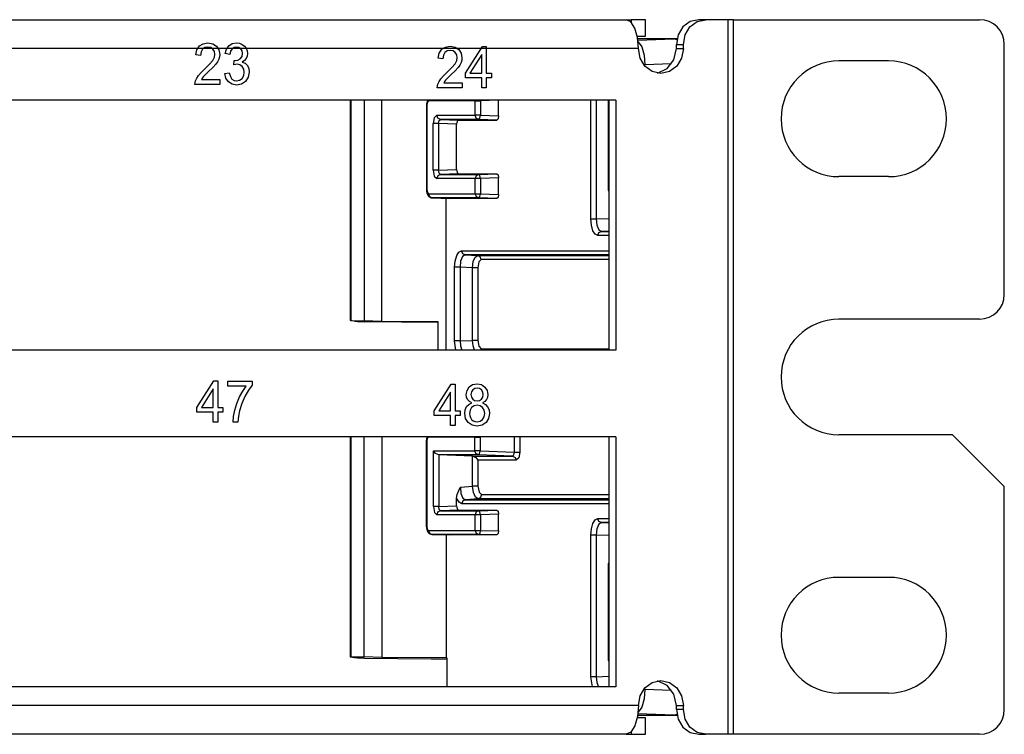
# Paper-space layout 'A-SIZE1' of a CAD drawing. Units: inches. Extents: x 1.2 to 20.2, y 5 to 15.1.
# Drawn here: x 17.9 to 20.2, y 5 to 6.7 of the extents above; entities that cross this region are included whole.
import ezdxf

# ---------------------------------------------------------------- set-up
doc = ezdxf.new("R2010")
doc.units = ezdxf.units.IN
doc.header["$MEASUREMENT"] = 0
doc.layers.add('1', color=7, linetype='CONTINUOUS', true_color=0xffffff)

psp = doc.layouts.new('A-SIZE1')

# ---------------------------------------------------------------- linework, layer by layer
at = {"layer": '1', "color": 18, "linetype": 'Continuous'}
for p, q in [((11.227962, 6.73337), (19.318399, 6.73337)), ((19.329721, 6.728042), (19.318399, 6.73337)), ((19.318399, 6.73337), (19.330517, 6.73337)), ((19.339319, 6.712868), (19.329721, 6.728042)), ((19.348803, 6.73337), (19.330517, 6.73337)), ((19.330517, 6.73337), (19.330517, 6.727229)), ((19.36092, 6.73337), (19.348803, 6.73337)), ((19.36516, 6.73337), (19.36092, 6.73337)), ((19.36516, 6.69337), (19.36516, 6.73337)), ((19.473404, 6.728803), (19.455763, 6.715797)), ((19.472668, 6.715797), (19.490309, 6.728803)), ((19.494213, 6.73337), (19.473404, 6.728803)), ((19.490309, 6.728803), (19.511118, 6.73337)), ((19.511118, 6.73337), (19.494213, 6.73337)), ((19.565496, 6.73337), (19.511118, 6.73337)), ((19.571682, 6.73337), (19.565496, 6.73337)), ((19.565496, 5.00337), (19.565496, 6.73337)), ((19.578175, 6.73337), (19.571682, 6.73337)), ((19.578175, 6.73337), (20.173176, 6.73337)), ((19.578175, 5.00337), (19.578175, 6.73337)), ((19.345732, 6.690158), (19.339319, 6.712868)), ((19.345129, 6.69337), (19.359922, 6.69337)), ((19.359922, 6.69337), (19.36516, 6.69337)), ((19.443975, 6.696332), (19.439835, 6.67337)), ((19.455763, 6.715797), (19.443975, 6.696332)), ((19.456739, 6.67337), (19.460878, 6.696332)), ((19.460878, 6.696332), (19.472668, 6.715797)), ((18.280121, 6.660665), (18.28616, 6.669758)), ((18.28616, 6.669758), (18.295145, 6.675299)), ((18.295145, 6.675299), (18.306746, 6.677152)), ((18.306746, 6.677152), (18.318432, 6.675151)), ((18.318432, 6.675151), (18.3274, 6.669148)), ((18.351578, 6.662189), (18.357517, 6.670368)), ((18.357517, 6.670368), (18.365622, 6.675446)), ((18.365622, 6.675446), (18.375513, 6.677152)), ((18.375513, 6.677152), (18.382631, 6.67627)), ((18.382631, 6.67627), (18.389156, 6.673645)), ((18.389156, 6.673645), (18.394678, 6.669473)), ((19.347982, 6.663371), (19.345732, 6.690158)), ((19.433947, 6.687259), (19.346209, 6.687259)), ((19.433788, 6.687256), (19.346209, 6.687256)), ((19.346676, 6.683953), (19.433788, 6.687256)), ((19.347126, 6.6801), (19.355888, 6.667396)), ((19.433788, 6.687256), (19.433867, 6.687258)), ((19.440844, 6.684866), (19.433788, 6.687256)), ((19.433867, 6.687258), (19.433947, 6.687259)), ((19.441311, 6.687259), (19.433945, 6.687259)), ((19.434967, 6.687222), (19.433947, 6.687259)), ((19.435978, 6.687119), (19.434967, 6.687222)), ((19.44187, 6.685107), (19.435978, 6.687119)), ((19.439835, 6.663371), (19.439835, 6.67337)), ((19.439835, 6.67337), (19.456739, 6.67337)), ((19.456739, 6.663371), (19.456739, 6.67337)), ((20.233175, 6.06837), (20.233175, 6.67337)), ((19.347982, 6.663371), (11.250123, 6.663371)), ((18.277317, 6.648226), (18.280121, 6.660665)), ((18.28875, 6.646931), (18.277317, 6.648226)), ((18.289993, 6.655315), (18.28875, 6.646931)), ((18.293621, 6.661641), (18.289993, 6.655315)), ((18.299273, 6.665652), (18.293621, 6.661641)), ((18.306503, 6.666976), (18.299273, 6.665652)), ((18.313395, 6.665723), (18.306503, 6.666976)), ((18.318834, 6.661984), (18.313395, 6.665723)), ((18.322378, 6.656382), (18.318834, 6.661984)), ((18.322266, 6.642491), (18.323566, 6.649636)), ((18.323566, 6.649636), (18.322378, 6.656382)), ((18.3274, 6.669148), (18.333103, 6.660231)), ((18.333103, 6.660231), (18.334999, 6.64937)), ((18.334999, 6.64937), (18.33445, 6.643425)), ((18.348227, 6.651237), (18.351578, 6.662189)), ((18.359348, 6.649026), (18.348227, 6.651237)), ((18.361364, 6.65692), (18.359348, 6.649026)), ((18.36491, 6.662556), (18.361364, 6.65692)), ((18.369787, 6.665933), (18.36491, 6.662556)), ((18.375755, 6.667052), (18.369787, 6.665933)), ((18.381687, 6.665943), (18.375755, 6.667052)), ((18.386427, 6.662632), (18.381687, 6.665943)), ((18.389536, 6.657601), (18.386427, 6.662632)), ((18.389151, 6.644006), (18.390572, 6.651427)), ((18.390572, 6.651427), (18.389536, 6.657601)), ((18.394678, 6.669473), (18.398724, 6.664042)), ((18.398724, 6.664042), (18.401211, 6.657787)), ((18.401211, 6.657787), (18.402039, 6.651161)), ((18.402039, 6.651161), (18.401239, 6.644954)), ((18.863529, 6.640145), (18.866331, 6.652583)), ((18.866331, 6.652583), (18.87237, 6.661676)), ((18.87237, 6.661676), (18.881355, 6.667217)), ((18.876204, 6.647233), (18.87496, 6.638849)), ((18.879831, 6.653559), (18.876204, 6.647233)), ((18.885483, 6.65757), (18.879831, 6.653559)), ((18.881355, 6.667217), (18.892956, 6.66907)), ((18.892714, 6.658895), (18.885483, 6.65757)), ((18.899605, 6.657642), (18.892714, 6.658895)), ((18.892956, 6.66907), (18.904642, 6.667069)), ((18.905045, 6.653902), (18.899605, 6.657642)), ((18.904642, 6.667069), (18.91361, 6.661067)), ((18.908588, 6.6483), (18.905045, 6.653902)), ((18.909777, 6.641555), (18.908588, 6.6483)), ((18.91361, 6.661067), (18.919313, 6.652149)), ((18.919313, 6.652149), (18.921209, 6.641288)), ((18.929636, 6.603864), (18.97098, 6.668651)), ((18.968943, 6.648948), (18.94055, 6.603864)), ((18.968943, 6.603864), (18.968943, 6.648948)), ((18.97098, 6.668651), (18.980064, 6.668651)), ((18.980064, 6.668651), (18.980064, 6.603864)), ((19.352123, 6.640409), (19.347982, 6.663371)), ((19.355888, 6.667396), (19.361797, 6.6475)), ((19.361797, 6.6475), (19.36388, 6.623681)), ((19.433901, 6.636113), (19.439835, 6.663371)), ((19.439835, 6.663371), (19.456739, 6.663371)), ((19.456739, 6.663371), (19.4526, 6.640409)), ((18.298388, 6.613699), (18.310778, 6.625679)), ((18.310778, 6.625679), (18.31835, 6.634888)), ((18.31835, 6.634888), (18.322266, 6.642491)), ((18.325396, 6.62536), (18.31851, 6.617757)), ((18.329817, 6.63162), (18.325396, 6.62536)), ((18.332788, 6.637594), (18.329817, 6.63162)), ((18.33445, 6.643425), (18.332788, 6.637594)), ((18.369055, 6.624065), (18.370296, 6.63485)), ((18.373381, 6.625093), (18.369055, 6.624065)), ((18.370296, 6.63485), (18.371311, 6.634745)), ((18.371311, 6.634745), (18.372093, 6.634697)), ((18.372093, 6.634697), (18.378851, 6.635726)), ((18.376928, 6.625437), (18.373381, 6.625093)), ((18.383974, 6.624065), (18.376928, 6.625437)), ((18.378851, 6.635726), (18.384907, 6.638813)), ((18.389673, 6.619949), (18.383974, 6.624065)), ((18.384907, 6.638813), (18.389151, 6.644006)), ((18.394949, 6.634573), (18.389536, 6.630887)), ((18.389536, 6.630887), (18.396681, 6.627738)), ((18.398861, 6.639347), (18.394949, 6.634573)), ((18.396681, 6.627738), (18.402039, 6.622388)), ((18.401239, 6.644954), (18.398861, 6.639347)), ((18.402039, 6.622388), (18.40535, 6.615142)), ((18.87496, 6.638849), (18.863529, 6.640145)), ((18.896988, 6.617598), (18.90456, 6.626806)), ((18.90456, 6.626806), (18.908476, 6.634409)), ((18.908476, 6.634409), (18.909777, 6.641555)), ((18.916027, 6.623538), (18.911608, 6.617279)), ((18.918999, 6.629512), (18.916027, 6.623538)), ((18.92066, 6.635343), (18.918999, 6.629512)), ((18.921209, 6.641288), (18.92066, 6.635343)), ((19.363911, 6.620944), (19.352123, 6.640409)), ((19.428082, 6.626115), (19.36388, 6.623681)), ((19.36388, 6.620967), (19.36388, 6.623681)), ((19.417389, 6.614805), (19.433901, 6.636113)), ((19.4526, 6.640409), (19.440813, 6.620944)), ((19.953175, 6.63337), (19.833176, 6.63337)), ((18.279486, 6.591962), (18.283846, 6.598569)), ((18.283846, 6.598569), (18.290003, 6.605619)), ((18.290003, 6.605619), (18.298388, 6.613699)), ((18.300005, 6.599979), (18.295382, 6.595178)), ((18.308231, 6.607754), (18.300005, 6.599979)), ((18.31851, 6.617757), (18.308231, 6.607754)), ((18.347122, 6.603142), (18.358244, 6.604781)), ((18.349915, 6.591795), (18.347122, 6.603142)), ((18.358244, 6.604781), (18.360834, 6.595782)), ((18.393404, 6.613718), (18.389673, 6.619949)), ((18.393301, 6.597855), (18.394648, 6.606001)), ((18.394648, 6.606001), (18.393404, 6.613718)), ((18.40646, 6.606267), (18.404306, 6.594172)), ((18.40535, 6.615142), (18.40646, 6.606267)), ((18.876213, 6.597538), (18.884598, 6.605617)), ((18.884598, 6.605617), (18.896988, 6.617598)), ((18.894442, 6.599672), (18.886217, 6.591897)), ((18.90472, 6.609676), (18.894442, 6.599672)), ((18.911608, 6.617279), (18.90472, 6.609676)), ((18.929636, 6.592584), (18.929636, 6.603864)), ((18.94055, 6.603864), (18.968943, 6.603864)), ((18.980064, 6.603864), (18.992325, 6.603864)), ((18.992325, 6.603864), (18.992325, 6.592584)), ((19.381552, 6.607938), (19.363911, 6.620944)), ((19.402361, 6.60337), (19.381552, 6.607938)), ((19.393908, 6.604099), (19.417389, 6.614805)), ((19.423172, 6.607938), (19.402361, 6.60337)), ((19.440813, 6.620944), (19.423172, 6.607938)), ((18.275211, 6.576732), (18.275478, 6.581072)), ((18.335136, 6.576732), (18.275211, 6.576732)), ((18.275478, 6.581072), (18.276524, 6.585269)), ((18.276524, 6.585269), (18.279486, 6.591962)), ((18.292774, 6.591862), (18.290684, 6.588546)), ((18.290684, 6.588546), (18.335136, 6.588546)), ((18.295382, 6.595178), (18.292774, 6.591862)), ((18.335136, 6.588546), (18.335136, 6.576732)), ((18.356102, 6.582792), (18.349915, 6.591795)), ((18.365017, 6.576909), (18.356102, 6.582792)), ((18.360834, 6.595782), (18.364771, 6.589728)), ((18.364771, 6.589728), (18.369879, 6.586265)), ((18.375927, 6.574941), (18.365017, 6.576909)), ((18.369879, 6.586265), (18.375996, 6.585116)), ((18.388016, 6.577223), (18.375927, 6.574941)), ((18.375996, 6.585116), (18.383224, 6.586627)), ((18.383224, 6.586627), (18.389259, 6.591138)), ((18.397825, 6.584049), (18.388016, 6.577223)), ((18.389259, 6.591138), (18.393301, 6.597855)), ((18.404306, 6.594172), (18.397825, 6.584049)), ((18.861689, 6.57299), (18.862734, 6.577187)), ((18.862734, 6.577187), (18.865696, 6.58388)), ((18.865696, 6.58388), (18.870056, 6.590487)), ((18.870056, 6.590487), (18.876213, 6.597538)), ((18.878984, 6.58378), (18.876896, 6.580465)), ((18.876896, 6.580465), (18.921347, 6.580465)), ((18.881592, 6.587096), (18.878984, 6.58378)), ((18.886217, 6.591897), (18.881592, 6.587096)), ((18.921347, 6.580465), (18.921347, 6.568651)), ((18.968943, 6.592584), (18.929636, 6.592584)), ((18.968943, 6.568651), (18.968943, 6.592584)), ((18.980064, 6.592584), (18.980064, 6.568651)), ((18.992325, 6.592584), (18.980064, 6.592584)), ((18.861422, 6.568651), (18.861689, 6.57299)), ((18.921347, 6.568651), (18.861422, 6.568651)), ((18.980064, 6.568651), (18.968943, 6.568651)), ((19.293604, 6.538371), (15.77713, 6.538371)), ((18.650434, 6.538364), (18.650434, 6.004797)), ((18.652315, 6.538369), (18.652315, 6.004844)), ((18.684427, 6.538369), (18.684427, 6.004683)), ((18.727409, 6.002956), (18.727409, 6.538363)), ((18.835268, 6.52786), (18.835241, 6.526479)), ((18.835354, 6.529224), (18.835268, 6.52786)), ((18.83585, 6.532755), (18.835354, 6.529224)), ((18.836754, 6.536102), (18.83585, 6.532755)), ((18.837414, 6.533542), (18.836178, 6.526479)), ((18.837729, 6.538456), (18.836754, 6.536102)), ((18.840397, 6.536473), (18.837414, 6.533542)), ((18.840397, 6.536473), (18.840437, 6.537426)), ((18.953119, 6.536798), (18.840397, 6.536473)), ((18.840437, 6.537426), (18.840561, 6.538371)), ((18.953119, 6.536798), (18.953146, 6.537587)), ((18.953119, 6.502007), (18.953119, 6.536798)), ((18.953119, 6.536798), (18.958597, 6.536798)), ((18.953146, 6.537587), (18.95323, 6.538371)), ((18.958597, 6.536798), (18.966089, 6.536798)), ((18.966051, 6.537587), (18.96599, 6.538371)), ((18.966089, 6.536798), (18.966051, 6.537587)), ((19.007538, 6.538371), (18.966089, 6.536798)), ((18.966089, 6.536798), (18.966089, 6.502007)), ((19.009701, 6.500353), (19.009701, 6.53837)), ((19.233067, 6.250862), (19.233067, 6.538366)), ((19.246037, 6.538366), (19.246037, 6.250862)), ((19.27475, 6.538368), (19.27475, 6.323103)), ((19.275686, 6.538368), (19.275686, 6.323103)), ((19.276699, 6.538371), (19.276699, 5.933371)), ((19.293604, 6.538371), (19.293604, 5.933371)), ((18.835241, 6.526479), (18.835241, 6.322)), ((18.835478, 6.526479), (18.835241, 6.526479)), ((18.836178, 6.526479), (18.835478, 6.526479)), ((18.836178, 6.526479), (18.836178, 6.322)), ((18.854164, 6.496153), (18.85169, 6.482018)), ((18.85169, 6.3687), (18.85169, 6.482018)), ((18.85717, 6.482018), (18.85169, 6.482018)), ((18.860138, 6.502007), (18.854164, 6.496153)), ((18.86466, 6.482018), (18.85717, 6.482018)), ((18.860138, 6.502007), (18.953119, 6.502007)), ((18.86268, 6.49506), (18.860138, 6.502007)), ((18.868885, 6.492013), (18.86268, 6.49506)), ((18.86466, 6.482018), (18.865765, 6.489091)), ((18.86466, 6.482018), (18.86466, 6.3687)), ((18.908272, 6.480365), (18.86466, 6.482018)), ((18.865765, 6.489091), (18.868885, 6.492013)), ((18.961864, 6.492013), (18.868885, 6.492013)), ((18.868885, 6.492013), (18.912497, 6.490359)), ((18.90951, 6.487432), (18.908272, 6.480365)), ((18.908272, 6.370353), (18.908272, 6.480365)), ((18.912497, 6.490359), (18.90951, 6.487432)), ((18.912497, 6.490359), (19.005478, 6.490359)), ((18.955662, 6.49506), (18.953119, 6.502007)), ((18.958597, 6.502007), (18.953119, 6.502007)), ((18.961864, 6.492013), (18.955662, 6.49506)), ((18.966089, 6.502007), (18.958597, 6.502007)), ((18.961864, 6.492013), (18.96472, 6.494944)), ((19.005478, 6.490359), (18.961864, 6.492013)), ((18.96472, 6.494944), (18.966089, 6.502007)), ((18.966089, 6.502007), (19.009701, 6.500353)), ((19.008463, 6.493285), (19.005478, 6.490359)), ((19.009701, 6.500353), (19.008463, 6.493285)), ((18.85169, 6.3687), (18.854164, 6.354564)), ((18.85717, 6.3687), (18.85169, 6.3687)), ((18.86466, 6.3687), (18.85717, 6.3687)), ((18.86466, 6.3687), (18.908272, 6.370353)), ((18.865765, 6.361627), (18.86466, 6.3687)), ((18.868885, 6.358706), (18.865765, 6.361627)), ((18.912497, 6.360359), (18.868885, 6.358706)), ((18.908272, 6.370353), (18.90951, 6.363286)), ((18.90951, 6.363286), (18.912497, 6.360359)), ((18.912497, 6.360359), (19.005478, 6.360359)), ((18.961864, 6.358706), (19.005478, 6.360359)), ((19.005478, 6.360359), (19.008463, 6.357432)), ((18.854164, 6.354564), (18.860138, 6.348711)), ((18.86268, 6.355658), (18.860138, 6.348711)), ((18.953119, 6.348711), (18.860138, 6.348711)), ((18.868885, 6.358706), (18.86268, 6.355658)), ((18.868885, 6.358706), (18.961864, 6.358706)), ((18.955662, 6.355658), (18.953119, 6.348711)), ((18.953119, 6.312006), (18.953119, 6.348711)), ((18.958597, 6.348711), (18.953119, 6.348711)), ((18.961864, 6.358706), (18.955662, 6.355658)), ((18.966089, 6.348711), (18.958597, 6.348711)), ((18.96472, 6.355774), (18.961864, 6.358706)), ((18.966089, 6.348711), (18.96472, 6.355774)), ((19.009701, 6.350365), (18.966089, 6.348711)), ((18.966089, 6.348711), (18.966089, 6.312006)), ((19.008463, 6.357432), (19.009701, 6.350365)), ((19.009701, 6.310353), (19.009701, 6.350365)), ((19.953175, 6.35337), (19.833176, 6.35337)), ((18.835241, 6.322), (18.835321, 6.319644)), ((18.835478, 6.322), (18.835241, 6.322)), ((18.835321, 6.319644), (18.835567, 6.317357)), ((18.836178, 6.322), (18.835478, 6.322)), ((18.835567, 6.317357), (18.836304, 6.313823)), ((18.836178, 6.322), (18.837414, 6.314933)), ((18.836304, 6.313823), (18.837494, 6.310523)), ((18.837414, 6.314933), (18.840401, 6.312006)), ((19.274986, 6.323103), (19.27475, 6.323103)), ((19.275686, 6.323103), (19.274986, 6.323103)), ((19.275944, 6.320739), (19.275686, 6.323103)), ((19.275686, 6.323103), (19.276701, 6.323103)), ((19.276699, 6.318509), (19.275944, 6.320739)), ((18.837494, 6.310523), (18.838758, 6.308195)), ((18.838758, 6.308195), (18.840376, 6.306111)), ((18.840376, 6.306111), (18.842056, 6.304576)), ((18.840401, 6.312006), (18.953119, 6.312006)), ((18.840401, 6.312006), (18.842945, 6.30506)), ((18.842056, 6.304576), (18.844002, 6.303338)), ((18.842945, 6.30506), (18.849148, 6.302012)), ((18.844002, 6.303338), (18.846096, 6.302499)), ((18.846096, 6.302499), (18.848312, 6.302063)), ((18.848312, 6.302063), (18.848886, 6.302021)), ((18.848886, 6.302021), (18.849464, 6.302006)), ((18.961864, 6.302012), (18.849148, 6.302012)), ((18.849148, 6.302012), (18.891363, 6.300359)), ((18.882915, 5.933376), (18.882915, 6.300685)), ((19.005478, 6.300359), (18.891363, 6.300359)), ((18.953119, 6.312006), (18.955662, 6.30506)), ((18.953119, 6.312006), (18.958597, 6.312006)), ((18.955662, 6.30506), (18.961864, 6.302012)), ((18.958597, 6.312006), (18.966089, 6.312006)), ((18.961864, 6.302012), (18.96472, 6.304944)), ((19.005478, 6.300359), (18.961864, 6.302012)), ((18.96472, 6.304944), (18.966089, 6.312006)), ((18.966089, 6.312006), (19.009701, 6.310353)), ((19.008463, 6.303286), (19.005478, 6.300359)), ((19.009701, 6.310353), (19.008463, 6.303286)), ((19.234352, 6.23556), (19.233067, 6.250862)), ((19.233067, 6.250862), (19.238544, 6.250862)), ((19.238544, 6.250862), (19.246037, 6.250862)), ((19.246037, 6.250862), (19.276699, 6.252024)), ((19.246037, 6.250862), (19.247616, 6.235864)), ((19.238012, 6.222592), (19.234352, 6.23556)), ((19.243494, 6.213928), (19.238012, 6.222592)), ((19.247616, 6.235864), (19.252253, 6.224891)), ((19.24996, 6.210886), (19.252504, 6.217833)), ((19.252253, 6.224891), (19.258707, 6.22088)), ((19.252504, 6.217833), (19.258707, 6.22088)), ((19.276699, 6.221562), (19.258707, 6.22088)), ((19.258707, 6.22088), (19.276701, 6.22088)), ((19.24996, 6.210886), (19.243494, 6.213928)), ((19.276701, 6.210886), (19.24996, 6.210886)), ((18.908371, 6.162126), (18.913851, 6.17079)), ((18.913851, 6.17079), (18.920319, 6.173832)), ((18.920319, 6.173832), (19.276693, 6.173832)), ((18.922861, 6.166885), (18.920319, 6.173832)), ((18.903423, 6.133856), (18.904709, 6.149158)), ((18.904709, 6.149158), (18.908371, 6.162126)), ((18.917974, 6.148854), (18.916393, 6.133856)), ((18.922611, 6.159827), (18.917974, 6.148854)), ((18.929066, 6.163838), (18.922611, 6.159827)), ((18.929066, 6.163838), (18.922861, 6.166885)), ((19.276697, 6.163838), (18.929066, 6.163838)), ((18.929066, 6.163838), (18.959183, 6.162696)), ((18.94651, 6.132714), (18.948326, 6.147704)), ((18.948326, 6.147704), (18.952963, 6.158676)), ((18.952963, 6.158676), (18.959183, 6.162696)), ((18.959183, 6.162696), (19.276697, 6.162696)), ((18.965385, 6.159648), (18.959183, 6.162696)), ((18.961954, 6.146849), (18.959482, 6.132714)), ((18.967928, 6.152702), (18.961954, 6.146849)), ((18.967928, 6.152702), (18.965385, 6.159648)), ((19.276697, 6.152702), (18.967928, 6.152702)), ((18.903423, 5.955709), (18.903423, 6.133856)), ((18.908903, 6.133856), (18.903423, 6.133856)), ((18.916393, 6.133856), (18.908903, 6.133856)), ((18.94651, 6.132714), (18.916393, 6.133856)), ((18.916393, 6.133856), (18.916393, 5.955709)), ((18.94651, 5.956851), (18.94651, 6.132714)), ((18.954002, 6.132714), (18.94651, 6.132714)), ((18.959482, 6.132714), (18.954002, 6.132714)), ((18.959482, 6.132714), (18.959482, 5.956851)), ((18.652315, 6.004844), (18.650547, 6.004766)), ((18.661079, 6.003171), (18.650547, 6.004766)), ((18.652315, 6.004844), (18.684427, 6.004683)), ((18.661079, 6.003171), (18.668695, 6.002764)), ((18.668695, 6.002764), (18.684996, 6.002114)), ((18.727409, 6.002956), (18.684427, 6.004683)), ((18.863476, 6.002273), (18.727409, 6.002956)), ((20.173176, 6.00837), (19.833176, 6.00837)), ((18.863472, 6.00024), (18.684996, 6.002114)), ((18.863476, 5.933371), (18.863476, 6.002273)), ((18.906305, 5.933371), (18.903423, 5.955709)), ((18.908903, 5.955709), (18.903423, 5.955709)), ((18.916393, 5.955709), (18.908903, 5.955709)), ((18.916393, 5.955709), (18.94651, 5.956851)), ((18.916393, 5.955709), (18.917393, 5.943473)), ((18.94788, 5.943812), (18.94651, 5.956851)), ((18.954002, 5.956851), (18.94651, 5.956851)), ((18.959482, 5.956851), (18.954002, 5.956851)), ((18.959482, 5.956851), (18.961954, 5.942716)), ((19.293604, 5.933371), (15.77713, 5.933371)), ((18.917393, 5.943473), (18.920477, 5.933371)), ((18.951433, 5.933371), (18.94788, 5.943812)), ((18.961954, 5.942716), (18.967928, 5.936863)), ((18.967358, 5.933371), (18.967785, 5.935089)), ((18.967785, 5.935089), (18.967928, 5.936863)), ((18.967928, 5.936863), (19.276697, 5.936863)), ((18.27985, 5.794572), (18.321194, 5.859359)), ((18.319155, 5.839656), (18.290764, 5.794572)), ((18.319155, 5.794572), (18.319155, 5.839656)), ((18.321194, 5.859359), (18.330276, 5.859359)), ((18.330276, 5.859359), (18.330276, 5.794572)), ((18.354662, 5.84625), (18.354662, 5.858063)), ((18.354662, 5.858063), (18.413309, 5.858063)), ((18.399044, 5.84625), (18.354662, 5.84625)), ((18.390802, 5.834393), (18.399044, 5.84625)), ((18.404705, 5.836684), (18.396177, 5.821516)), ((18.413309, 5.848536), (18.404705, 5.836684)), ((18.413309, 5.858063), (18.413309, 5.848536)), ((18.853991, 5.786553), (18.895332, 5.85134)), ((18.895332, 5.85134), (18.904417, 5.85134)), ((18.904417, 5.85134), (18.904417, 5.786553)), ((18.931564, 5.825959), (18.933348, 5.836015)), ((18.933348, 5.836015), (18.938681, 5.844327)), ((18.938681, 5.844327), (18.946964, 5.849901)), ((18.947142, 5.837163), (18.944004, 5.832213)), ((18.946964, 5.849901), (18.957607, 5.851759)), ((18.951895, 5.84054), (18.947142, 5.837163)), ((18.95771, 5.84166), (18.951895, 5.84054)), ((18.957607, 5.851759), (18.968309, 5.849849)), ((18.963514, 5.840512), (18.95771, 5.84166)), ((18.968281, 5.837049), (18.963514, 5.840512)), ((18.971436, 5.831899), (18.968281, 5.837049)), ((18.968309, 5.849849), (18.976707, 5.844137)), ((18.976707, 5.844137), (18.98213, 5.835705)), ((18.376417, 5.804272), (18.383053, 5.820106)), ((18.383053, 5.820106), (18.390802, 5.834393)), ((18.396177, 5.821516), (18.388639, 5.804419)), ((18.893295, 5.831637), (18.864904, 5.786553)), ((18.893295, 5.786553), (18.893295, 5.831637)), ((18.932398, 5.819247), (18.931564, 5.825959)), ((18.934916, 5.813535), (18.932398, 5.819247)), ((18.939138, 5.808967), (18.934916, 5.813535)), ((18.944004, 5.832213), (18.942963, 5.826378)), ((18.942963, 5.826378), (18.943995, 5.819928)), ((18.943995, 5.819928), (18.947073, 5.814793)), ((18.947073, 5.814793), (18.951839, 5.811401)), ((18.963699, 5.811396), (18.968384, 5.814754)), ((18.968384, 5.814754), (18.971476, 5.819723)), ((18.972494, 5.825692), (18.971436, 5.831899)), ((18.971476, 5.819723), (18.972494, 5.825692)), ((18.980644, 5.813535), (18.976475, 5.808952)), ((18.983101, 5.819132), (18.980644, 5.813535)), ((18.98213, 5.835705), (18.983927, 5.825616)), ((18.983927, 5.825616), (18.983101, 5.819132)), ((18.27985, 5.783292), (18.27985, 5.794572)), ((18.290764, 5.794572), (18.319155, 5.794572)), ((18.330276, 5.794572), (18.342539, 5.794572)), ((18.342539, 5.794572), (18.342539, 5.783292)), ((18.371517, 5.787865), (18.376417, 5.804272)), ((18.388639, 5.804419), (18.383018, 5.786836)), ((18.927938, 5.780265), (18.929052, 5.789226)), ((18.929052, 5.789226), (18.932394, 5.796614)), ((18.932394, 5.796614), (18.937838, 5.802135)), ((18.937838, 5.802135), (18.945173, 5.80557)), ((18.945173, 5.80557), (18.939138, 5.808967)), ((18.944517, 5.794518), (18.940662, 5.788068)), ((18.950354, 5.798806), (18.944517, 5.794518)), ((18.957539, 5.800235), (18.950354, 5.798806)), ((18.951839, 5.811401), (18.95785, 5.810296)), ((18.964899, 5.798796), (18.957539, 5.800235)), ((18.95785, 5.810296), (18.963699, 5.811396)), ((18.97094, 5.794442), (18.964899, 5.798796)), ((18.976475, 5.808952), (18.970594, 5.80557)), ((18.970594, 5.80557), (18.977934, 5.801645)), ((18.974934, 5.787878), (18.97094, 5.794442)), ((18.977934, 5.801645), (18.983305, 5.79589)), ((18.983305, 5.79589), (18.986568, 5.788549)), ((18.986568, 5.788549), (18.987656, 5.779922)), ((18.319155, 5.783292), (18.27985, 5.783292)), ((18.319155, 5.759359), (18.319155, 5.783292)), ((18.330276, 5.783292), (18.330276, 5.759359)), ((18.342539, 5.783292), (18.330276, 5.783292)), ((18.367338, 5.759359), (18.368469, 5.772383)), ((18.368469, 5.772383), (18.371517, 5.787865)), ((18.380299, 5.773698), (18.378771, 5.759359)), ((18.383018, 5.786836), (18.380299, 5.773698)), ((18.853991, 5.775273), (18.853991, 5.786553)), ((18.893295, 5.775273), (18.853991, 5.775273)), ((18.864904, 5.786553), (18.893295, 5.786553)), ((18.893295, 5.75134), (18.893295, 5.775273)), ((18.904417, 5.786553), (18.916677, 5.786553)), ((18.916677, 5.775273), (18.904417, 5.775273)), ((18.904417, 5.775273), (18.904417, 5.75134)), ((18.916677, 5.786553), (18.916677, 5.775273)), ((18.929989, 5.768241), (18.927938, 5.780265)), ((18.936159, 5.75839), (18.929989, 5.768241)), ((18.940662, 5.788068), (18.939371, 5.780189)), ((18.939371, 5.780189), (18.939936, 5.775015)), ((18.939936, 5.775015), (18.941616, 5.770014)), ((18.941616, 5.770014), (18.944422, 5.765665)), ((18.944422, 5.765665), (18.948317, 5.76243)), ((18.965197, 5.761148), (18.971077, 5.765402)), ((18.971077, 5.765402), (18.974964, 5.771829)), ((18.976259, 5.77977), (18.974934, 5.787878)), ((18.974964, 5.771829), (18.976259, 5.77977)), ((18.985592, 5.768123), (18.979437, 5.758352)), ((18.987656, 5.779922), (18.985592, 5.768123)), ((18.330276, 5.759359), (18.319155, 5.759359)), ((18.378771, 5.759359), (18.367338, 5.759359)), ((18.904417, 5.75134), (18.893295, 5.75134)), ((18.945662, 5.751821), (18.936159, 5.75839)), ((18.957781, 5.749625), (18.945662, 5.751821)), ((18.948317, 5.76243), (18.95295, 5.760405)), ((18.95295, 5.760405), (18.957918, 5.759724)), ((18.969904, 5.751816), (18.957781, 5.749625)), ((18.957918, 5.759724), (18.965197, 5.761148)), ((18.979437, 5.758352), (18.969904, 5.751816)), ((19.293604, 5.723371), (15.77713, 5.723371)), ((18.650434, 5.723369), (18.650434, 5.190796)), ((18.652315, 5.723365), (18.652315, 5.190844)), ((18.684427, 5.190683), (18.684427, 5.723365)), ((18.727409, 5.723369), (18.727409, 5.188956)), ((18.835514, 5.719238), (18.835011, 5.715715)), ((18.836424, 5.722575), (18.835514, 5.719238)), ((18.837067, 5.719967), (18.835829, 5.712896)), ((18.836737, 5.723421), (18.836424, 5.722575)), ((18.840054, 5.722896), (18.837067, 5.719967)), ((18.840054, 5.722896), (18.840055, 5.723133)), ((18.952351, 5.722896), (18.840054, 5.722896)), ((18.840055, 5.723133), (18.840063, 5.723371)), ((18.952351, 5.722896), (18.952354, 5.723133)), ((18.952351, 5.689822), (18.952351, 5.722896)), ((18.952351, 5.722896), (18.95783, 5.722896)), ((18.952354, 5.723133), (18.952362, 5.723371)), ((18.95783, 5.722896), (18.965322, 5.722896)), ((18.965313, 5.723133), (18.965302, 5.723371)), ((18.965322, 5.722896), (18.965313, 5.723133)), ((18.977844, 5.723371), (18.965322, 5.722896)), ((18.965322, 5.722896), (18.965322, 5.689822)), ((19.047939, 5.68669), (19.047939, 5.72337)), ((19.060909, 5.72337), (19.060909, 5.68669)), ((19.276699, 5.723371), (19.276699, 5.118371)), ((19.293604, 5.723371), (19.293604, 5.118371)), ((20.108175, 5.72837), (19.833176, 5.72837)), ((20.233175, 5.60337), (20.108175, 5.72837)), ((18.834921, 5.714314), (18.834892, 5.712896)), ((18.834892, 5.712896), (18.834892, 5.507179)), ((18.835129, 5.712896), (18.834892, 5.712896)), ((18.835011, 5.715715), (18.834921, 5.714314)), ((18.835829, 5.712896), (18.835129, 5.712896)), ((18.835829, 5.712896), (18.835829, 5.507179)), ((18.857519, 5.682876), (18.852039, 5.689822)), ((18.852039, 5.554712), (18.852039, 5.689822)), ((18.852039, 5.689822), (18.952351, 5.689822)), ((18.865009, 5.679828), (18.857519, 5.682876)), ((18.865009, 5.679828), (18.86517, 5.679822)), ((18.961098, 5.679828), (18.865009, 5.679828)), ((18.86517, 5.679822), (18.86517, 5.554712)), ((18.946806, 5.676702), (18.86517, 5.679822)), ((18.946806, 5.676702), (18.946966, 5.676696)), ((18.946806, 5.603709), (18.946806, 5.676702)), ((18.946966, 5.676696), (19.043716, 5.676696)), ((18.946966, 5.676696), (18.954458, 5.673649)), ((18.954895, 5.682876), (18.952351, 5.689822)), ((18.95783, 5.689822), (18.952351, 5.689822)), ((18.954458, 5.673649), (18.959936, 5.666702)), ((18.961098, 5.679828), (18.954895, 5.682876)), ((18.965322, 5.689822), (18.95783, 5.689822)), ((18.961098, 5.679828), (18.963951, 5.68276)), ((19.043716, 5.676696), (18.961098, 5.679828)), ((18.963951, 5.68276), (18.965322, 5.689822)), ((18.965322, 5.689822), (19.047939, 5.68669)), ((19.043716, 5.676696), (19.046835, 5.679617)), ((19.043716, 5.676696), (19.049919, 5.673649)), ((19.046835, 5.679617), (19.047939, 5.68669)), ((19.047939, 5.68669), (19.055429, 5.68669)), ((19.049919, 5.673649), (19.052462, 5.666702)), ((19.058435, 5.672555), (19.052462, 5.666702)), ((19.055429, 5.68669), (19.060909, 5.68669)), ((19.060909, 5.68669), (19.058435, 5.672555)), ((19.052462, 5.666702), (18.959936, 5.666702)), ((18.959936, 5.666702), (18.959936, 5.603709)), ((18.909622, 5.584087), (18.91715, 5.601257)), ((18.91715, 5.601257), (18.91725, 5.601447)), ((18.91725, 5.601447), (18.946806, 5.603709)), ((18.91725, 5.601447), (18.91865, 5.586402)), ((18.948799, 5.58871), (18.946806, 5.603709)), ((18.954376, 5.603709), (18.946806, 5.603709)), ((18.959936, 5.603709), (18.954376, 5.603709)), ((18.959936, 5.603709), (18.96241, 5.589548)), ((20.233175, 5.06337), (20.233175, 5.60337)), ((18.908272, 5.575136), (18.909622, 5.584087)), ((18.914009, 5.564993), (18.908272, 5.575136)), ((18.908272, 5.556359), (18.908272, 5.575136)), ((18.91865, 5.586402), (18.923109, 5.575397)), ((18.923109, 5.575397), (18.929438, 5.571373)), ((18.953609, 5.577731), (18.948799, 5.58871)), ((18.959949, 5.573709), (18.953609, 5.577731)), ((18.965946, 5.576864), (18.959949, 5.573709)), ((18.96241, 5.589548), (18.96838, 5.583684)), ((18.96838, 5.583684), (18.965946, 5.576864)), ((18.96838, 5.583684), (19.276699, 5.583684)), ((18.857599, 5.554712), (18.852039, 5.554712)), ((18.852039, 5.554712), (18.854513, 5.540569)), ((18.86517, 5.554712), (18.857599, 5.554712)), ((18.86517, 5.554712), (18.908272, 5.556359)), ((18.866228, 5.547633), (18.86517, 5.554712)), ((18.908272, 5.556359), (18.90951, 5.549287)), ((18.921005, 5.561398), (18.914009, 5.564993)), ((18.923441, 5.568218), (18.921005, 5.561398)), ((19.276693, 5.561398), (18.921005, 5.561398)), ((18.929438, 5.571373), (18.923441, 5.568218)), ((18.959949, 5.573709), (18.929438, 5.571373)), ((18.929438, 5.571373), (19.276699, 5.571373)), ((19.276695, 5.573709), (18.959949, 5.573709)), ((18.854513, 5.540569), (18.860487, 5.534711)), ((18.863031, 5.541658), (18.860487, 5.534711)), ((18.953119, 5.534711), (18.860487, 5.534711)), ((18.869234, 5.544705), (18.863031, 5.541658)), ((18.869234, 5.544705), (18.866228, 5.547633)), ((18.912497, 5.546359), (18.869234, 5.544705)), ((18.869234, 5.544705), (18.961864, 5.544705)), ((18.90951, 5.549287), (18.912497, 5.546359)), ((18.912497, 5.546359), (19.005478, 5.546359)), ((18.955662, 5.541658), (18.953119, 5.534711)), ((18.953119, 5.497181), (18.953119, 5.534711)), ((18.958597, 5.534711), (18.953119, 5.534711)), ((18.961864, 5.544705), (18.955662, 5.541658)), ((18.966089, 5.534711), (18.958597, 5.534711)), ((18.961864, 5.544705), (19.005478, 5.546359)), ((18.96472, 5.541774), (18.961864, 5.544705)), ((18.966089, 5.534711), (18.96472, 5.541774)), ((19.009701, 5.536365), (18.966089, 5.534711)), ((18.966089, 5.534711), (18.966089, 5.497181)), ((19.005478, 5.546359), (19.008463, 5.543433)), ((19.008463, 5.543433), (19.009701, 5.536365)), ((19.009701, 5.496355), (19.009701, 5.536365)), ((18.834892, 5.507179), (18.834972, 5.504824)), ((18.835129, 5.507179), (18.834892, 5.507179)), ((18.834972, 5.504824), (18.835218, 5.502537)), ((18.835829, 5.507179), (18.835129, 5.507179)), ((18.835218, 5.502537), (18.835955, 5.499003)), ((18.835829, 5.507179), (18.837067, 5.500109)), ((19.234352, 5.501158), (19.238012, 5.514126)), ((19.238012, 5.514126), (19.243494, 5.522789)), ((19.243494, 5.522789), (19.24996, 5.525832)), ((19.252253, 5.511827), (19.247616, 5.500854)), ((19.252504, 5.518885), (19.24996, 5.525832)), ((19.24996, 5.525832), (19.276701, 5.525832)), ((19.258707, 5.515838), (19.252253, 5.511827)), ((19.258707, 5.515838), (19.252504, 5.518885)), ((19.276701, 5.515838), (19.258707, 5.515838)), ((19.258707, 5.515838), (19.276699, 5.515156)), ((18.835955, 5.499003), (18.837143, 5.495703)), ((18.837067, 5.500109), (18.840055, 5.497181)), ((18.837143, 5.495703), (18.838409, 5.493374)), ((18.838409, 5.493374), (18.840027, 5.491288)), ((18.840027, 5.491288), (18.841705, 5.489753)), ((18.840055, 5.497181), (18.953119, 5.497181)), ((18.840055, 5.497181), (18.842653, 5.490172)), ((18.841705, 5.489753), (18.843651, 5.488514)), ((18.842653, 5.490172), (18.848959, 5.487183)), ((18.843651, 5.488514), (18.845745, 5.487675)), ((18.845745, 5.487675), (18.847961, 5.487238)), ((18.847961, 5.487238), (18.848537, 5.487195)), ((18.848537, 5.487195), (18.849117, 5.487181)), ((18.962023, 5.487183), (18.848959, 5.487183)), ((18.848959, 5.487183), (18.891367, 5.486359)), ((18.882915, 5.486519), (18.882915, 5.188175)), ((19.005474, 5.486359), (18.891367, 5.486359)), ((18.953119, 5.497181), (18.955717, 5.490172)), ((18.953119, 5.497181), (18.958597, 5.497181)), ((18.955717, 5.490172), (18.962023, 5.487183)), ((18.958597, 5.497181), (18.966089, 5.497181)), ((18.962023, 5.487183), (18.964832, 5.490113)), ((19.005474, 5.486359), (18.962023, 5.487183)), ((18.964832, 5.490113), (18.966089, 5.497181)), ((18.966089, 5.497181), (19.009701, 5.496355)), ((19.008463, 5.489286), (19.005474, 5.486359)), ((19.009701, 5.496355), (19.008463, 5.489286)), ((19.233067, 5.485856), (19.234352, 5.501158)), ((19.238544, 5.485856), (19.233067, 5.485856)), ((19.233067, 5.142862), (19.233067, 5.485856)), ((19.246037, 5.485856), (19.238544, 5.485856)), ((19.247616, 5.500854), (19.246037, 5.485856)), ((19.246037, 5.485856), (19.246037, 5.142862)), ((19.276699, 5.484694), (19.246037, 5.485856)), ((19.27475, 5.413614), (19.27475, 5.185103)), ((19.274986, 5.413614), (19.27475, 5.413614)), ((19.275686, 5.413614), (19.274986, 5.413614)), ((19.275686, 5.413614), (19.275944, 5.415979)), ((19.275686, 5.413614), (19.275686, 5.185103)), ((19.276701, 5.413614), (19.275686, 5.413614)), ((19.275944, 5.415979), (19.276699, 5.418209)), ((19.953175, 5.38337), (19.833176, 5.38337)), ((18.652315, 5.190844), (18.650547, 5.190766)), ((18.650547, 5.190766), (18.661079, 5.189171)), ((18.652315, 5.190844), (18.684427, 5.190683)), ((18.661079, 5.189171), (18.668695, 5.188764)), ((18.668695, 5.188764), (18.684996, 5.188115)), ((18.727409, 5.188956), (18.684427, 5.190683)), ((18.684996, 5.188115), (18.846659, 5.186417)), ((18.882915, 5.188175), (18.727409, 5.188956)), ((18.846659, 5.186417), (18.884171, 5.186365)), ((18.882915, 5.188175), (18.884169, 5.188175)), ((18.884169, 5.188175), (18.884169, 5.118371)), ((19.27475, 5.185103), (19.274986, 5.185103)), ((19.274986, 5.185103), (19.275686, 5.185103)), ((19.275944, 5.182739), (19.275686, 5.185103)), ((19.275686, 5.185103), (19.276701, 5.185103)), ((19.276699, 5.180509), (19.275944, 5.182739)), ((19.236607, 5.118371), (19.233067, 5.142862)), ((19.238544, 5.142862), (19.233067, 5.142862)), ((19.246037, 5.142862), (19.238544, 5.142862)), ((19.246037, 5.142862), (19.276699, 5.144024)), ((19.246037, 5.142862), (19.247343, 5.129068)), ((19.247343, 5.129068), (19.251266, 5.118371)), ((19.363911, 5.115797), (19.381552, 5.128803)), ((19.381552, 5.128803), (19.402361, 5.13337)), ((19.417389, 5.121936), (19.393908, 5.132641)), ((19.402361, 5.13337), (19.423172, 5.128803)), ((19.433901, 5.100628), (19.417389, 5.121936)), ((19.423172, 5.128803), (19.440813, 5.115797)), ((19.293604, 5.118371), (15.77713, 5.118371)), ((19.352123, 5.096332), (19.363911, 5.115797)), ((19.36388, 5.113037), (19.361795, 5.089215)), ((19.36388, 5.113037), (19.36388, 5.115775)), ((19.36388, 5.113037), (19.428099, 5.110602)), ((19.439835, 5.07337), (19.433901, 5.100628)), ((19.440813, 5.115797), (19.4526, 5.096332)), ((19.953175, 5.10337), (19.833176, 5.10337)), ((19.347982, 5.07337), (19.352123, 5.096332)), ((19.361795, 5.089215), (19.355886, 5.069319)), ((19.4526, 5.096332), (19.456739, 5.07337)), ((19.347982, 5.07337), (11.250123, 5.07337)), ((19.347982, 5.07337), (19.345732, 5.046583)), ((19.433506, 5.049473), (19.346674, 5.052765)), ((19.355886, 5.069319), (19.347124, 5.056616)), ((19.433506, 5.049473), (19.440815, 5.05204)), ((19.436249, 5.04973), (19.438742, 5.05035)), ((19.438742, 5.05035), (19.442089, 5.05175)), ((19.439835, 5.06337), (19.439835, 5.07337)), ((19.439835, 5.07337), (19.456739, 5.07337)), ((19.439835, 5.06337), (19.443975, 5.04041)), ((19.456739, 5.06337), (19.439835, 5.06337)), ((19.456739, 5.06337), (19.456739, 5.07337)), ((19.460878, 5.04041), (19.456739, 5.06337)), ((19.345732, 5.046583), (19.339319, 5.023873)), ((19.359922, 5.04337), (19.345129, 5.04337)), ((19.346205, 5.049469), (19.433664, 5.049469)), ((19.346207, 5.049473), (19.433506, 5.049473)), ((19.36516, 5.04337), (19.359922, 5.04337)), ((19.36516, 5.00337), (19.36516, 5.04337)), ((19.433586, 5.04947), (19.433506, 5.049473)), ((19.433664, 5.049469), (19.433586, 5.04947)), ((19.433662, 5.049469), (19.441313, 5.049469)), ((19.433664, 5.049469), (19.436249, 5.04973)), ((19.443975, 5.04041), (19.455763, 5.020944)), ((19.472668, 5.020944), (19.460878, 5.04041)), ((19.318399, 5.00337), (11.227962, 5.00337)), ((19.329721, 5.008699), (19.318399, 5.00337)), ((19.318399, 5.00337), (19.330517, 5.00337)), ((19.339319, 5.023873), (19.329721, 5.008699)), ((19.330517, 5.009511), (19.330517, 5.00337)), ((19.330517, 5.00337), (19.348803, 5.00337)), ((19.348803, 5.00337), (19.36092, 5.00337)), ((19.36092, 5.00337), (19.36516, 5.00337)), ((19.455763, 5.020944), (19.473404, 5.007937)), ((19.490309, 5.007937), (19.472668, 5.020944)), ((19.473404, 5.007937), (19.494213, 5.00337)), ((19.511118, 5.00337), (19.490309, 5.007937)), ((19.494213, 5.00337), (19.511118, 5.00337)), ((19.565496, 5.00337), (19.511118, 5.00337)), ((19.571682, 5.00337), (19.565496, 5.00337)), ((19.578175, 5.00337), (19.571682, 5.00337)), ((20.173176, 5.00337), (19.578175, 5.00337))]:
    psp.add_line(p, q, dxfattribs=at)
for centre, radius, start, end in [((20.173176, 6.67337), 0.06, 0, 90), ((19.833176, 6.493371), 0.14, 90, 270), ((19.953175, 6.493371), 0.14, 270, 90), ((19.28475, 6.323103), 0.01, 180, 216.391712), ((20.173176, 6.06837), 0.06, 270, 0), ((19.833176, 5.868371), 0.14, 90, 270), ((19.28475, 5.413614), 0.01, 143.608288, 180), ((19.833176, 5.243371), 0.14, 90, 270), ((19.953175, 5.243371), 0.14, 270, 90), ((19.28475, 5.185103), 0.01, 180, 216.391712), ((20.173176, 5.06337), 0.06, 270, 0)]:
    psp.add_arc(centre, radius, start, end, dxfattribs=at)

doc.saveas('drawing.dxf')
